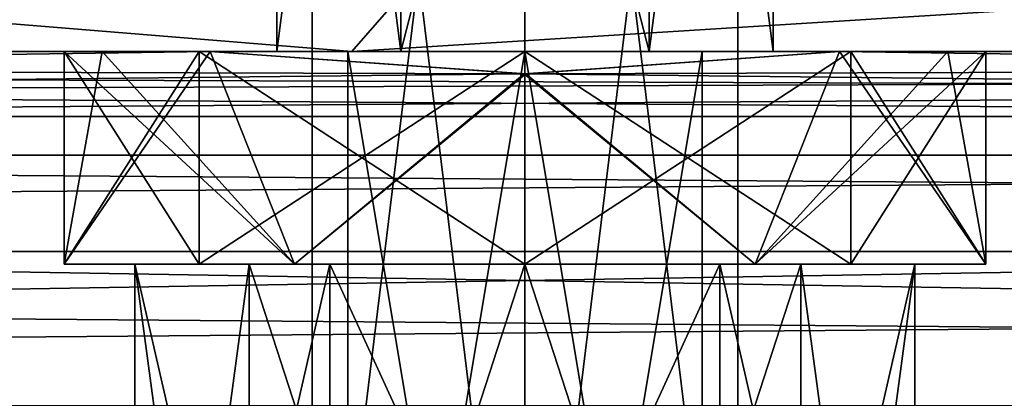
# Model space of a CAD drawing. Units: millimetres. Extents: x -344 to 466, y -458 to 337.
# Drawn here: x -7 to 7, y 55 to 60 of the extents above; entities that cross this region are included whole.
import ezdxf

# ---------------------------------------------------------------- set-up
doc = ezdxf.new("R2010")
doc.units = ezdxf.units.MM
doc.header["$LTSCALE"] = 65.185185
doc.layers.add('1', color=7, linetype='CONTINUOUS')

msp = doc.modelspace()

# ---------------------------------------------------------------- linework, layer by layer
at = {"layer": '1', "linetype": 'Continuous'}
for points in [[(-1.751, 73.6, -54.97), (-1.751, 60, -54.97), (-3.5, 60, -58), (-1.751, 73.6, -54.97)], [(-3.5, 73.6, -58), (-3.5, 60, -58), (-1.751, 60, -61.03), (-3.5, 73.6, -58)], [(-1.751, 73.6, -54.97), (-3.5, 60, -58), (-3.5, 73.6, -58), (-1.751, 73.6, -54.97)], [(-1.751, 73.6, -61.03), (-3.5, 73.6, -58), (-1.751, 60, -61.03), (-1.751, 73.6, -61.03)], [(-1.751, 73.6, 22.53), (-1.751, 60, 22.53), (-3.5, 60, 19.5), (-1.751, 73.6, 22.53)], [(-3.5, 73.6, 19.5), (-3.5, 60, 19.5), (-1.751, 60, 16.47), (-3.5, 73.6, 19.5)], [(-1.751, 73.6, 22.53), (-3.5, 60, 19.5), (-3.5, 73.6, 19.5), (-1.751, 73.6, 22.53)], [(-1.751, 73.6, 16.47), (-3.5, 73.6, 19.5), (-1.751, 60, 16.47), (-1.751, 73.6, 16.47)], [(1.751, 73.6, -54.97), (1.751, 60, -54.97), (-1.751, 60, -54.97), (1.751, 73.6, -54.97)], [(-1.751, 73.6, -54.97), (1.751, 73.6, -54.97), (-1.751, 60, -54.97), (-1.751, 73.6, -54.97)], [(-1.751, 73.6, -61.03), (-1.751, 60, -61.03), (1.751, 60, -61.03), (-1.751, 73.6, -61.03)], [(1.751, 73.6, -61.03), (-1.751, 73.6, -61.03), (1.751, 60, -61.03), (1.751, 73.6, -61.03)], [(1.751, 73.6, 22.53), (1.751, 60, 22.53), (-1.751, 60, 22.53), (1.751, 73.6, 22.53)], [(-1.751, 73.6, 22.53), (1.751, 73.6, 22.53), (-1.751, 60, 22.53), (-1.751, 73.6, 22.53)], [(-1.751, 73.6, 16.47), (-1.751, 60, 16.47), (1.751, 60, 16.47), (-1.751, 73.6, 16.47)], [(1.751, 73.6, 16.47), (-1.751, 73.6, 16.47), (1.751, 60, 16.47), (1.751, 73.6, 16.47)], [(3.5, 73.6, -58), (3.5, 60, -58), (1.751, 60, -54.97), (3.5, 73.6, -58)], [(1.751, 73.6, -61.03), (1.751, 60, -61.03), (3.5, 60, -58), (1.751, 73.6, -61.03)], [(1.751, 73.6, -61.03), (3.5, 60, -58), (3.5, 73.6, -58), (1.751, 73.6, -61.03)], [(1.751, 73.6, -54.97), (3.5, 73.6, -58), (1.751, 60, -54.97), (1.751, 73.6, -54.97)], [(3.5, 73.6, 19.5), (3.5, 60, 19.5), (1.751, 60, 22.53), (3.5, 73.6, 19.5)], [(1.751, 73.6, 16.47), (1.751, 60, 16.47), (3.5, 60, 19.5), (1.751, 73.6, 16.47)], [(1.751, 73.6, 16.47), (3.5, 60, 19.5), (3.5, 73.6, 19.5), (1.751, 73.6, 16.47)], [(1.751, 73.6, 22.53), (3.5, 73.6, 19.5), (1.751, 60, 22.53), (1.751, 73.6, 22.53)], [(-3, 48.789, -58), (-3, 73.35, -58), (0, 73.35, -61), (-3, 48.789, -58)], [(0, 48.789, -61), (-3, 48.789, -58), (0, 73.35, -61), (0, 48.789, -61)], [(0, 48.789, -55), (0, 73.35, -55), (-3, 73.35, -58), (0, 48.789, -55)], [(-3, 48.789, -58), (0, 48.789, -55), (-3, 73.35, -58), (-3, 48.789, -58)], [(-3, 48.789, 19.5), (-3, 73.35, 19.5), (0, 73.35, 16.5), (-3, 48.789, 19.5)], [(0, 48.789, 16.5), (-3, 48.789, 19.5), (0, 73.35, 16.5), (0, 48.789, 16.5)], [(0, 48.789, 22.5), (0, 73.35, 22.5), (-3, 73.35, 19.5), (0, 48.789, 22.5)], [(-3, 48.789, 19.5), (0, 48.789, 22.5), (-3, 73.35, 19.5), (-3, 48.789, 19.5)], [(3, 73.35, -58), (0, 48.789, -61), (0, 73.35, -61), (3, 73.35, -58)], [(3, 48.789, -58), (0, 73.35, -55), (0, 48.789, -55), (3, 48.789, -58)], [(3, 48.789, -58), (3, 73.35, -58), (0, 73.35, -55), (3, 48.789, -58)], [(3, 48.789, -58), (0, 48.789, -61), (3, 73.35, -58), (3, 48.789, -58)], [(3, 73.35, 19.5), (0, 48.789, 16.5), (0, 73.35, 16.5), (3, 73.35, 19.5)], [(3, 48.789, 19.5), (0, 73.35, 22.5), (0, 48.789, 22.5), (3, 48.789, 19.5)], [(3, 48.789, 19.5), (3, 73.35, 19.5), (0, 73.35, 22.5), (3, 48.789, 19.5)], [(3, 48.789, 19.5), (0, 48.789, 16.5), (3, 73.35, 19.5), (3, 48.789, 19.5)], [(-1.294, 61.318, 37.142), (-20.677, 60, 45.417), (-2.439, 60, 34.176), (-1.294, 61.318, 37.142)], [(-1.294, 61.318, 37.142), (-18.54, 61.318, 47.774), (-20.677, 60, 45.417), (-1.294, 61.318, 37.142)], [(-18.54, 61.318, -86.274), (-2.439, 60, -72.676), (-20.677, 60, -83.917), (-18.54, 61.318, -86.274)], [(-1.294, 61.318, -75.642), (-2.439, 60, -72.676), (-18.54, 61.318, -86.274), (-1.294, 61.318, -75.642)], [(18.623, 61.318, 33.432), (-2.439, 60, 34.176), (18.623, 60, 30.25), (18.623, 61.318, 33.432)], [(-1.294, 61.318, 37.142), (-2.439, 60, 34.176), (18.623, 61.318, 33.432), (-1.294, 61.318, 37.142)], [(-1.294, 61.318, -75.642), (18.623, 60, -68.75), (-2.439, 60, -72.676), (-1.294, 61.318, -75.642)], [(18.623, 61.318, -71.932), (18.623, 60, -68.75), (-1.294, 61.318, -75.642), (18.623, 61.318, -71.932)], [(-122.416, 59.084, -11.866), (138.5, 60, -14.75), (-121.5, 60, -14.75), (-122.416, 59.084, -11.866)], [(139.415, 59.084, -11.866), (138.5, 60, -14.75), (-122.416, 59.084, -11.866), (139.415, 59.084, -11.866)], [(139.415, 59.084, -26.634), (-122.416, 59.084, -26.634), (-121.5, 60, -23.75), (139.415, 59.084, -26.634)], [(-121.5, 60, -23.75), (138.5, 60, -14.75), (138.5, 60, -23.75), (-121.5, 60, -23.75)], [(-121.5, 60, -23.75), (-121.5, 60, -14.75), (138.5, 60, -14.75), (-121.5, 60, -23.75)], [(139.415, 59.084, -26.634), (-121.5, 60, -23.75), (138.5, 60, -23.75), (139.415, 59.084, -26.634)], [(105, 60, -33.75), (-105, 60, -43.25), (-105, 60, -33.75), (105, 60, -33.75)], [(-105, 58.536, -30.214), (105, 60, -33.75), (-105, 60, -33.75), (-105, 58.536, -30.214)], [(105, 60, -43.25), (-105, 60, -43.25), (105, 60, -33.75), (105, 60, -43.25)], [(105, 58.536, -46.786), (-105, 60, -43.25), (105, 60, -43.25), (105, 58.536, -46.786)], [(-105, 58.536, -46.786), (-105, 60, -43.25), (105, 58.536, -46.786), (-105, 58.536, -46.786)], [(105, 58.536, -30.214), (105, 60, -33.75), (-105, 58.536, -30.214), (105, 58.536, -30.214)], [(105, 60, 4.75), (-105, 60, -4.75), (-105, 60, 4.75), (105, 60, 4.75)], [(-105, 58.536, 8.286), (105, 60, 4.75), (-105, 60, 4.75), (-105, 58.536, 8.286)], [(105, 60, -4.75), (-105, 60, -4.75), (105, 60, 4.75), (105, 60, -4.75)], [(105, 58.536, -8.286), (-105, 60, -4.75), (105, 60, -4.75), (105, 58.536, -8.286)], [(-105, 58.536, -8.286), (-105, 60, -4.75), (105, 58.536, -8.286), (-105, 58.536, -8.286)], [(105, 58.536, 8.286), (105, 60, 4.75), (-105, 58.536, 8.286), (105, 58.536, 8.286)], [(105, 58.536, -49.714), (105, 60, -53.25), (-105, 58.536, -49.714), (105, 58.536, -49.714)], [(-0.01, 59.684, -51.5), (-105, 58.536, -49.714), (105, 60, -53.25), (-0.01, 59.684, -51.5)], [(-4.437, 60, -53.25), (-105, 60, -62.75), (-105, 60, -53.25), (-4.437, 60, -53.25)], [(-5.961, 60, -60.591), (-4.437, 60, -62.75), (-105, 60, -62.75), (-5.961, 60, -60.591)], [(0.01, 59.684, -64.5), (-105, 60, -62.75), (-4.437, 60, -62.75), (0.01, 59.684, -64.5)], [(-6.5, 60, -58), (-5.961, 60, -60.591), (-105, 60, -62.75), (-6.5, 60, -58)], [(-5.961, 60, -55.409), (-6.5, 60, -58), (-105, 60, -62.75), (-5.961, 60, -55.409)], [(-4.437, 60, -53.25), (-5.961, 60, -55.409), (-105, 60, -62.75), (-4.437, 60, -53.25)], [(-105, 58.536, -66.286), (-105, 60, -62.75), (105, 58.536, -66.286), (-105, 58.536, -66.286)], [(0.01, 59.684, -64.5), (105, 58.536, -66.286), (-105, 60, -62.75), (0.01, 59.684, -64.5)], [(-105, 58.536, -49.714), (-4.437, 60, -53.25), (-105, 60, -53.25), (-105, 58.536, -49.714)], [(-0.01, 59.684, -51.5), (-4.437, 60, -53.25), (-105, 58.536, -49.714), (-0.01, 59.684, -51.5)], [(-4.437, 60, 24.25), (-105, 60, 14.75), (-105, 60, 24.25), (-4.437, 60, 24.25)], [(-105, 58.536, 27.786), (-4.437, 60, 24.25), (-105, 60, 24.25), (-105, 58.536, 27.786)], [(-5.961, 60, 22.091), (-6.5, 60, 19.5), (-105, 60, 14.75), (-5.961, 60, 22.091)], [(-5.961, 60, 16.909), (-105, 60, 14.75), (-6.5, 60, 19.5), (-5.961, 60, 16.909)], [(-4.437, 60, 24.25), (-5.961, 60, 22.091), (-105, 60, 14.75), (-4.437, 60, 24.25)], [(-5.961, 60, 16.909), (-4.437, 60, 14.75), (-105, 60, 14.75), (-5.961, 60, 16.909)], [(0.01, 59.684, 13), (-105, 60, 14.75), (-4.437, 60, 14.75), (0.01, 59.684, 13)], [(-105, 58.536, 11.214), (-105, 60, 14.75), (105, 58.536, 11.214), (-105, 58.536, 11.214)], [(0.01, 59.684, 13), (105, 58.536, 11.214), (-105, 60, 14.75), (0.01, 59.684, 13)], [(105, 58.536, 27.786), (105, 60, 24.25), (-105, 58.536, 27.786), (105, 58.536, 27.786)], [(-0.01, 59.684, 26), (-105, 58.536, 27.786), (105, 60, 24.25), (-0.01, 59.684, 26)], [(-0.01, 59.684, 26), (-4.437, 60, 24.25), (-105, 58.536, 27.786), (-0.01, 59.684, 26)], [(-3.5, 60, 19.5), (-2.439, 60, 34.176), (-20.677, 60, 45.417), (-3.5, 60, 19.5)], [(-20.677, 60, -83.917), (-2.439, 60, -72.676), (-20.677, 60, 45.417), (-20.677, 60, -83.917)], [(-3.5, 60, -58), (-20.677, 60, 45.417), (-2.439, 60, -72.676), (-3.5, 60, -58)], [(-3.5, 60, 19.5), (-20.677, 60, 45.417), (-3.5, 60, -58), (-3.5, 60, 19.5)], [(-3.248, 57, -63.629), (-5.961, 60, -60.591), (-6.5, 60, -58), (-3.248, 57, -63.629)], [(-6.5, 57, -58), (-6.5, 60, -58), (-5.961, 60, -55.409), (-6.5, 57, -58)], [(-3.248, 57, -63.629), (-6.5, 60, -58), (-6.5, 57, -58), (-3.248, 57, -63.629)], [(-6.5, 57, -58), (-5.961, 60, -55.409), (-4.437, 60, -53.25), (-6.5, 57, -58)], [(-6.5, 57, -58), (-4.437, 60, -53.25), (-3.248, 57, -52.371), (-6.5, 57, -58)], [(-6.5, 57, 19.5), (-6.5, 60, 19.5), (-5.961, 60, 22.091), (-6.5, 57, 19.5)], [(-3.248, 57, 13.871), (-5.961, 60, 16.909), (-6.5, 60, 19.5), (-3.248, 57, 13.871)], [(-3.248, 57, 13.871), (-6.5, 60, 19.5), (-6.5, 57, 19.5), (-3.248, 57, 13.871)], [(-6.5, 57, 19.5), (-5.961, 60, 22.091), (-4.437, 60, 24.25), (-6.5, 57, 19.5)], [(-3.248, 57, 25.129), (-6.5, 57, 19.5), (-4.437, 60, 24.25), (-3.248, 57, 25.129)], [(-4.596, 60, -53.404), (-2.5, 60, -58), (-6.5, 60, -58), (-4.596, 60, -53.404)], [(0, 60, -60.5), (-6.5, 60, -58), (-2.5, 60, -58), (0, 60, -60.5)], [(4.596, 60, -62.596), (-4.596, 60, -62.596), (-6.5, 60, -58), (4.596, 60, -62.596)], [(-6.5, 57, -58), (-6.5, 60, -58), (-4.596, 60, -62.596), (-6.5, 57, -58)], [(0, 60, -60.5), (4.596, 60, -62.596), (-6.5, 60, -58), (0, 60, -60.5)], [(-4.596, 57, -53.404), (-4.596, 60, -53.404), (-6.5, 60, -58), (-4.596, 57, -53.404)], [(-6.5, 57, -58), (-4.596, 57, -53.404), (-6.5, 60, -58), (-6.5, 57, -58)], [(-4.596, 57, -62.596), (-6.5, 57, -58), (-4.596, 60, -62.596), (-4.596, 57, -62.596)], [(-4.596, 60, 24.096), (-2.5, 60, 19.5), (-6.5, 60, 19.5), (-4.596, 60, 24.096)], [(0, 60, 17), (-6.5, 60, 19.5), (-2.5, 60, 19.5), (0, 60, 17)], [(4.596, 60, 14.904), (-4.596, 60, 14.904), (-6.5, 60, 19.5), (4.596, 60, 14.904)], [(-6.5, 57, 19.5), (-6.5, 60, 19.5), (-4.596, 60, 14.904), (-6.5, 57, 19.5)], [(0, 60, 17), (4.596, 60, 14.904), (-6.5, 60, 19.5), (0, 60, 17)], [(-4.596, 57, 24.096), (-4.596, 60, 24.096), (-6.5, 60, 19.5), (-4.596, 57, 24.096)], [(-6.5, 57, 19.5), (-4.596, 57, 24.096), (-6.5, 60, 19.5), (-6.5, 57, 19.5)], [(-4.596, 57, 14.904), (-6.5, 57, 19.5), (-4.596, 60, 14.904), (-4.596, 57, 14.904)], [(-3.248, 57, -63.629), (-4.437, 60, -62.75), (-5.961, 60, -60.591), (-3.248, 57, -63.629)], [(-3.248, 57, 13.871), (-4.437, 60, 14.75), (-5.961, 60, 16.909), (-3.248, 57, 13.871)], [(-4.596, 60, -53.404), (0, 60, -55.5), (-2.5, 60, -58), (-4.596, 60, -53.404)], [(-4.596, 60, -53.404), (6.5, 60, -58), (0, 60, -55.5), (-4.596, 60, -53.404)], [(4.596, 60, -62.596), (0, 60, -64.5), (-4.596, 60, -62.596), (4.596, 60, -62.596)], [(-4.596, 57, -62.596), (-4.596, 60, -62.596), (0, 60, -64.5), (-4.596, 57, -62.596)], [(-4.596, 57, -62.596), (0, 60, -64.5), (0, 57, -64.5), (-4.596, 57, -62.596)], [(-4.596, 60, -53.404), (4.596, 60, -53.404), (6.5, 60, -58), (-4.596, 60, -53.404)], [(-4.596, 60, -53.404), (0, 60, -51.5), (4.596, 60, -53.404), (-4.596, 60, -53.404)], [(0, 57, -51.5), (0, 60, -51.5), (-4.596, 60, -53.404), (0, 57, -51.5)], [(-4.596, 57, -53.404), (0, 57, -51.5), (-4.596, 60, -53.404), (-4.596, 57, -53.404)], [(-4.596, 60, 24.096), (0, 60, 22), (-2.5, 60, 19.5), (-4.596, 60, 24.096)], [(-4.596, 60, 24.096), (6.5, 60, 19.5), (0, 60, 22), (-4.596, 60, 24.096)], [(4.596, 60, 14.904), (0, 60, 13), (-4.596, 60, 14.904), (4.596, 60, 14.904)], [(-4.596, 57, 14.904), (-4.596, 60, 14.904), (0, 60, 13), (-4.596, 57, 14.904)], [(-4.596, 57, 14.904), (0, 60, 13), (0, 57, 13), (-4.596, 57, 14.904)], [(-4.596, 60, 24.096), (4.596, 60, 24.096), (6.5, 60, 19.5), (-4.596, 60, 24.096)], [(-4.596, 60, 24.096), (0, 60, 26), (4.596, 60, 24.096), (-4.596, 60, 24.096)], [(0, 57, 26), (0, 60, 26), (-4.596, 60, 24.096), (0, 57, 26)], [(-4.596, 57, 24.096), (0, 57, 26), (-4.596, 60, 24.096), (-4.596, 57, 24.096)], [(-3.248, 57, -63.629), (0.01, 59.684, -64.5), (-4.437, 60, -62.75), (-3.248, 57, -63.629)], [(-3.248, 57, -52.371), (-4.437, 60, -53.25), (-0.01, 59.684, -51.5), (-3.248, 57, -52.371)], [(-3.248, 57, 25.129), (-4.437, 60, 24.25), (-0.01, 59.684, 26), (-3.248, 57, 25.129)], [(-3.248, 57, 13.871), (0.01, 59.684, 13), (-4.437, 60, 14.75), (-3.248, 57, 13.871)], [(-3.5, 60, 19.5), (-1.751, 60, 22.53), (-2.439, 60, 34.176), (-3.5, 60, 19.5)], [(-1.751, 60, -61.03), (-3.5, 60, -58), (-2.439, 60, -72.676), (-1.751, 60, -61.03)], [(-3.5, 60, 19.5), (-3.5, 60, -58), (-1.751, 60, -54.97), (-3.5, 60, 19.5)], [(-1.751, 60, 16.47), (-3.5, 60, 19.5), (-1.751, 60, -54.97), (-1.751, 60, 16.47)], [(0, 60, -55.5), (0, 45, -55.5), (-2.5, 45, -58), (0, 60, -55.5)], [(-2.5, 60, -58), (0, 60, -55.5), (-2.5, 45, -58), (-2.5, 60, -58)], [(0, 45, -60.5), (-2.5, 60, -58), (-2.5, 45, -58), (0, 45, -60.5)], [(0, 45, -60.5), (0, 60, -60.5), (-2.5, 60, -58), (0, 45, -60.5)], [(0, 60, 22), (0, 45, 22), (-2.5, 45, 19.5), (0, 60, 22)], [(-2.5, 60, 19.5), (0, 60, 22), (-2.5, 45, 19.5), (-2.5, 60, 19.5)], [(0, 45, 17), (-2.5, 60, 19.5), (-2.5, 45, 19.5), (0, 45, 17)], [(0, 45, 17), (0, 60, 17), (-2.5, 60, 19.5), (0, 45, 17)], [(3.5, 60, 19.5), (18.623, 60, 30.25), (-2.439, 60, 34.176), (3.5, 60, 19.5)], [(1.751, 60, 22.53), (3.5, 60, 19.5), (-2.439, 60, 34.176), (1.751, 60, 22.53)], [(-1.751, 60, 22.53), (1.751, 60, 22.53), (-2.439, 60, 34.176), (-1.751, 60, 22.53)], [(-1.751, 60, -61.03), (-2.439, 60, -72.676), (18.623, 60, -68.75), (-1.751, 60, -61.03)], [(1.751, 60, -61.03), (-1.751, 60, -61.03), (18.623, 60, -68.75), (1.751, 60, -61.03)], [(-1.751, 60, 16.47), (-1.751, 60, -54.97), (1.751, 60, -54.97), (-1.751, 60, 16.47)], [(1.751, 60, 16.47), (-1.751, 60, 16.47), (1.751, 60, -54.97), (1.751, 60, 16.47)], [(-0.01, 59.684, -51.5), (105, 60, -53.25), (4.437, 60, -53.25), (-0.01, 59.684, -51.5)], [(3.248, 57, -52.371), (-0.01, 59.684, -51.5), (4.437, 60, -53.25), (3.248, 57, -52.371)], [(-0.01, 59.684, 26), (105, 60, 24.25), (4.437, 60, 24.25), (-0.01, 59.684, 26)], [(3.248, 57, 25.129), (-0.01, 59.684, 26), (4.437, 60, 24.25), (3.248, 57, 25.129)], [(2.5, 60, -58), (2.5, 45, -58), (0, 45, -55.5), (2.5, 60, -58)], [(0, 60, -55.5), (2.5, 60, -58), (0, 45, -55.5), (0, 60, -55.5)], [(0, 60, -60.5), (2.5, 45, -58), (2.5, 60, -58), (0, 60, -60.5)], [(0, 45, -60.5), (2.5, 45, -58), (0, 60, -60.5), (0, 45, -60.5)], [(6.5, 60, -58), (2.5, 60, -58), (0, 60, -55.5), (6.5, 60, -58)], [(0, 60, -60.5), (2.5, 60, -58), (4.596, 60, -62.596), (0, 60, -60.5)], [(0, 57, -64.5), (0, 60, -64.5), (4.596, 60, -62.596), (0, 57, -64.5)], [(0, 57, -64.5), (4.596, 60, -62.596), (4.596, 57, -62.596), (0, 57, -64.5)], [(4.596, 57, -53.404), (4.596, 60, -53.404), (0, 60, -51.5), (4.596, 57, -53.404)], [(0, 57, -51.5), (4.596, 57, -53.404), (0, 60, -51.5), (0, 57, -51.5)], [(2.5, 60, 19.5), (2.5, 45, 19.5), (0, 45, 22), (2.5, 60, 19.5)], [(0, 60, 22), (2.5, 60, 19.5), (0, 45, 22), (0, 60, 22)], [(0, 60, 17), (2.5, 45, 19.5), (2.5, 60, 19.5), (0, 60, 17)], [(0, 45, 17), (2.5, 45, 19.5), (0, 60, 17), (0, 45, 17)], [(6.5, 60, 19.5), (2.5, 60, 19.5), (0, 60, 22), (6.5, 60, 19.5)], [(0, 60, 17), (2.5, 60, 19.5), (4.596, 60, 14.904), (0, 60, 17)], [(0, 57, 13), (0, 60, 13), (4.596, 60, 14.904), (0, 57, 13)], [(0, 57, 13), (4.596, 60, 14.904), (4.596, 57, 14.904), (0, 57, 13)], [(4.596, 57, 24.096), (4.596, 60, 24.096), (0, 60, 26), (4.596, 57, 24.096)], [(0, 57, 26), (4.596, 57, 24.096), (0, 60, 26), (0, 57, 26)], [(0.01, 59.684, -64.5), (4.437, 60, -62.75), (105, 58.536, -66.286), (0.01, 59.684, -64.5)], [(3.248, 57, -63.629), (4.437, 60, -62.75), (0.01, 59.684, -64.5), (3.248, 57, -63.629)], [(0.01, 59.684, 13), (4.437, 60, 14.75), (105, 58.536, 11.214), (0.01, 59.684, 13)], [(3.248, 57, 13.871), (4.437, 60, 14.75), (0.01, 59.684, 13), (3.248, 57, 13.871)], [(1.751, 60, -61.03), (18.623, 60, -68.75), (3.5, 60, -58), (1.751, 60, -61.03)], [(1.751, 60, 16.47), (1.751, 60, -54.97), (3.5, 60, -58), (1.751, 60, 16.47)], [(1.751, 60, 16.47), (3.5, 60, -58), (3.5, 60, 19.5), (1.751, 60, 16.47)], [(6.5, 60, -58), (4.596, 60, -62.596), (2.5, 60, -58), (6.5, 60, -58)], [(6.5, 60, 19.5), (4.596, 60, 14.904), (2.5, 60, 19.5), (6.5, 60, 19.5)], [(3.248, 57, -52.371), (5.961, 60, -55.409), (6.5, 60, -58), (3.248, 57, -52.371)], [(3.248, 57, -52.371), (6.5, 60, -58), (6.5, 57, -58), (3.248, 57, -52.371)], [(3.248, 57, -63.629), (6.5, 57, -58), (4.437, 60, -62.75), (3.248, 57, -63.629)], [(3.248, 57, -52.371), (4.437, 60, -53.25), (5.961, 60, -55.409), (3.248, 57, -52.371)], [(3.248, 57, 25.129), (4.437, 60, 24.25), (5.961, 60, 22.091), (3.248, 57, 25.129)], [(3.248, 57, 25.129), (5.961, 60, 22.091), (6.5, 60, 19.5), (3.248, 57, 25.129)], [(3.248, 57, 25.129), (6.5, 60, 19.5), (6.5, 57, 19.5), (3.248, 57, 25.129)], [(6.5, 57, 19.5), (4.437, 60, 14.75), (3.248, 57, 13.871), (6.5, 57, 19.5)], [(3.5, 60, 19.5), (18.623, 60, -68.75), (18.623, 60, 30.25), (3.5, 60, 19.5)], [(3.5, 60, 19.5), (3.5, 60, -58), (18.623, 60, -68.75), (3.5, 60, 19.5)], [(4.437, 60, -62.75), (105, 60, -53.25), (105, 60, -62.75), (4.437, 60, -62.75)], [(105, 58.536, -66.286), (4.437, 60, -62.75), (105, 60, -62.75), (105, 58.536, -66.286)], [(4.437, 60, -62.75), (5.961, 60, -60.591), (105, 60, -53.25), (4.437, 60, -62.75)], [(5.961, 60, -55.409), (4.437, 60, -53.25), (105, 60, -53.25), (5.961, 60, -55.409)], [(6.5, 57, -58), (5.961, 60, -60.591), (4.437, 60, -62.75), (6.5, 57, -58)], [(4.437, 60, 14.75), (105, 60, 24.25), (105, 60, 14.75), (4.437, 60, 14.75)], [(5.961, 60, 22.091), (4.437, 60, 24.25), (105, 60, 24.25), (5.961, 60, 22.091)], [(4.437, 60, 14.75), (5.961, 60, 16.909), (105, 60, 24.25), (4.437, 60, 14.75)], [(105, 58.536, 11.214), (4.437, 60, 14.75), (105, 60, 14.75), (105, 58.536, 11.214)], [(6.5, 57, 19.5), (5.961, 60, 16.909), (4.437, 60, 14.75), (6.5, 57, 19.5)], [(4.596, 57, -62.596), (4.596, 60, -62.596), (6.5, 60, -58), (4.596, 57, -62.596)], [(6.5, 57, -58), (6.5, 60, -58), (4.596, 60, -53.404), (6.5, 57, -58)], [(4.596, 57, -62.596), (6.5, 60, -58), (6.5, 57, -58), (4.596, 57, -62.596)], [(4.596, 57, -53.404), (6.5, 57, -58), (4.596, 60, -53.404), (4.596, 57, -53.404)], [(4.596, 57, 14.904), (4.596, 60, 14.904), (6.5, 60, 19.5), (4.596, 57, 14.904)], [(6.5, 57, 19.5), (6.5, 60, 19.5), (4.596, 60, 24.096), (6.5, 57, 19.5)], [(4.596, 57, 14.904), (6.5, 60, 19.5), (6.5, 57, 19.5), (4.596, 57, 14.904)], [(4.596, 57, 24.096), (6.5, 57, 19.5), (4.596, 60, 24.096), (4.596, 57, 24.096)], [(5.961, 60, -60.591), (6.5, 60, -58), (105, 60, -53.25), (5.961, 60, -60.591)], [(5.961, 60, -55.409), (105, 60, -53.25), (6.5, 60, -58), (5.961, 60, -55.409)], [(6.5, 57, -58), (6.5, 60, -58), (5.961, 60, -60.591), (6.5, 57, -58)], [(6.5, 60, 19.5), (5.961, 60, 22.091), (105, 60, 24.25), (6.5, 60, 19.5)], [(5.961, 60, 16.909), (6.5, 60, 19.5), (105, 60, 24.25), (5.961, 60, 16.909)], [(6.5, 57, 19.5), (6.5, 60, 19.5), (5.961, 60, 16.909), (6.5, 57, 19.5)], [(3.248, 57, -63.629), (0.01, 59.684, -64.5), (-3.248, 57, -63.629), (3.248, 57, -63.629)], [(-3.248, 57, -52.371), (-0.01, 59.684, -51.5), (3.248, 57, -52.371), (-3.248, 57, -52.371)], [(-3.248, 57, 25.129), (-0.01, 59.684, 26), (3.248, 57, 25.129), (-3.248, 57, 25.129)], [(3.248, 57, 13.871), (0.01, 59.684, 13), (-3.248, 57, 13.871), (3.248, 57, 13.871)], [(139.415, 59.084, -11.866), (-122.416, 59.084, -11.866), (-124.323, 57.177, -10.249), (139.415, 59.084, -11.866)], [(141.323, 57.177, -10.249), (139.415, 59.084, -11.866), (-124.323, 57.177, -10.249), (141.323, 57.177, -10.249)], [(141.323, 57.177, -28.251), (-124.323, 57.177, -28.251), (-122.416, 59.084, -26.634), (141.323, 57.177, -28.251)], [(139.415, 59.084, -26.634), (141.323, 57.177, -28.251), (-122.416, 59.084, -26.634), (139.415, 59.084, -26.634)], [(-105, 58.536, -46.786), (105, 55, -48.25), (-105, 55, -48.25), (-105, 58.536, -46.786)], [(-105, 58.536, -46.786), (105, 58.536, -46.786), (105, 55, -48.25), (-105, 58.536, -46.786)], [(105, 58.536, -30.214), (-105, 55, -28.75), (105, 55, -28.75), (105, 58.536, -30.214)], [(105, 58.536, -30.214), (-105, 58.536, -30.214), (-105, 55, -28.75), (105, 58.536, -30.214)], [(-105, 58.536, -8.286), (105, 55, -9.75), (-105, 55, -9.75), (-105, 58.536, -8.286)], [(-105, 58.536, -8.286), (105, 58.536, -8.286), (105, 55, -9.75), (-105, 58.536, -8.286)], [(105, 58.536, 8.286), (-105, 55, 9.75), (105, 55, 9.75), (105, 58.536, 8.286)], [(105, 58.536, 8.286), (-105, 58.536, 8.286), (-105, 55, 9.75), (105, 58.536, 8.286)], [(105, 58.536, -49.714), (-105, 55, -48.25), (105, 55, -48.25), (105, 58.536, -49.714)], [(105, 58.536, -49.714), (-105, 58.536, -49.714), (-105, 55, -48.25), (105, 58.536, -49.714)], [(-105, 58.536, -66.286), (105, 55, -67.75), (-105, 55, -67.75), (-105, 58.536, -66.286)], [(-105, 58.536, -66.286), (105, 58.536, -66.286), (105, 55, -67.75), (-105, 58.536, -66.286)], [(-105, 58.536, 11.214), (105, 55, 9.75), (-105, 55, 9.75), (-105, 58.536, 11.214)], [(-105, 58.536, 11.214), (105, 58.536, 11.214), (105, 55, 9.75), (-105, 58.536, 11.214)], [(105, 58.536, 27.786), (-105, 55, 29.25), (105, 55, 29.25), (105, 58.536, 27.786)], [(105, 58.536, 27.786), (-105, 58.536, 27.786), (-105, 55, 29.25), (105, 58.536, 27.786)], [(-124.323, 57.177, -28.251), (143.5, 55, -28.75), (-126.5, 55, -28.75), (-124.323, 57.177, -28.251)], [(141.323, 57.177, -10.249), (-126.5, 55, -9.75), (143.5, 55, -9.75), (141.323, 57.177, -10.249)], [(141.323, 57.177, -10.249), (-124.323, 57.177, -10.249), (-126.5, 55, -9.75), (141.323, 57.177, -10.249)], [(141.323, 57.177, -28.251), (143.5, 55, -28.75), (-124.323, 57.177, -28.251), (141.323, 57.177, -28.251)], [(-6.5, 57, -58), (-5.5, 57, -58), (-2.75, 57, -62.763), (-6.5, 57, -58)], [(-6.5, 57, -58), (-3.248, 57, -52.371), (-5.5, 57, -58), (-6.5, 57, -58)], [(-3.248, 57, -63.629), (-6.5, 57, -58), (-2.75, 57, -62.763), (-3.248, 57, -63.629)], [(-6.5, 57, 19.5), (-5.5, 57, 19.5), (-2.75, 57, 14.737), (-6.5, 57, 19.5)], [(-3.248, 57, 25.129), (-5.5, 57, 19.5), (-6.5, 57, 19.5), (-3.248, 57, 25.129)], [(-3.248, 57, 13.871), (-6.5, 57, 19.5), (-2.75, 57, 14.737), (-3.248, 57, 13.871)], [(-3.889, 57, -54.111), (-4.596, 57, -53.404), (-6.5, 57, -58), (-3.889, 57, -54.111)], [(-3.889, 57, -54.111), (-6.5, 57, -58), (-5.5, 57, -58), (-3.889, 57, -54.111)], [(-4.596, 57, -62.596), (-5.5, 57, -58), (-6.5, 57, -58), (-4.596, 57, -62.596)], [(-3.889, 57, 23.389), (-4.596, 57, 24.096), (-6.5, 57, 19.5), (-3.889, 57, 23.389)], [(-3.889, 57, 23.389), (-6.5, 57, 19.5), (-5.5, 57, 19.5), (-3.889, 57, 23.389)], [(-4.596, 57, 14.904), (-5.5, 57, 19.5), (-6.5, 57, 19.5), (-4.596, 57, 14.904)], [(-5.5, 57, -58), (-5.5, 45, -58), (-2.748, 45, -62.763), (-5.5, 57, -58)], [(-2.75, 57, -53.237), (-2.748, 45, -53.237), (-5.5, 45, -58), (-2.75, 57, -53.237)], [(-2.75, 57, -53.237), (-5.5, 45, -58), (-5.5, 57, -58), (-2.75, 57, -53.237)], [(-2.75, 57, -62.763), (-5.5, 57, -58), (-2.748, 45, -62.763), (-2.75, 57, -62.763)], [(-3.248, 57, -52.371), (-2.75, 57, -53.237), (-5.5, 57, -58), (-3.248, 57, -52.371)], [(-2.75, 57, 24.263), (-2.748, 45, 24.263), (-5.5, 45, 19.5), (-2.75, 57, 24.263)], [(-5.5, 57, 19.5), (-5.5, 45, 19.5), (-2.748, 45, 14.737), (-5.5, 57, 19.5)], [(-2.75, 57, 24.263), (-5.5, 45, 19.5), (-5.5, 57, 19.5), (-2.75, 57, 24.263)], [(-2.75, 57, 14.737), (-5.5, 57, 19.5), (-2.748, 45, 14.737), (-2.75, 57, 14.737)], [(-3.248, 57, 25.129), (-2.75, 57, 24.263), (-5.5, 57, 19.5), (-3.248, 57, 25.129)], [(-4.596, 57, -62.596), (-3.889, 57, -61.889), (-5.5, 57, -58), (-4.596, 57, -62.596)], [(-5.5, 45, -58), (-5.5, 57, -58), (-3.889, 57, -61.889), (-5.5, 45, -58)], [(-3.889, 45, -54.111), (-3.889, 57, -54.111), (-5.5, 57, -58), (-3.889, 45, -54.111)], [(-5.5, 45, -58), (-3.889, 45, -54.111), (-5.5, 57, -58), (-5.5, 45, -58)], [(-3.889, 45, -61.889), (-5.5, 45, -58), (-3.889, 57, -61.889), (-3.889, 45, -61.889)], [(-4.596, 57, 14.904), (-3.889, 57, 15.611), (-5.5, 57, 19.5), (-4.596, 57, 14.904)], [(-5.5, 45, 19.5), (-5.5, 57, 19.5), (-3.889, 57, 15.611), (-5.5, 45, 19.5)], [(-3.889, 45, 23.389), (-3.889, 57, 23.389), (-5.5, 57, 19.5), (-3.889, 45, 23.389)], [(-5.5, 45, 19.5), (-3.889, 45, 23.389), (-5.5, 57, 19.5), (-5.5, 45, 19.5)], [(-3.889, 45, 15.611), (-5.5, 45, 19.5), (-3.889, 57, 15.611), (-3.889, 45, 15.611)], [(0, 57, -52.5), (0, 57, -51.5), (-4.596, 57, -53.404), (0, 57, -52.5)], [(-3.889, 57, -54.111), (0, 57, -52.5), (-4.596, 57, -53.404), (-3.889, 57, -54.111)], [(-4.596, 57, -62.596), (0, 57, -63.5), (-3.889, 57, -61.889), (-4.596, 57, -62.596)], [(-4.596, 57, -62.596), (0, 57, -64.5), (0, 57, -63.5), (-4.596, 57, -62.596)], [(0, 57, 25), (0, 57, 26), (-4.596, 57, 24.096), (0, 57, 25)], [(-3.889, 57, 23.389), (0, 57, 25), (-4.596, 57, 24.096), (-3.889, 57, 23.389)], [(-4.596, 57, 14.904), (0, 57, 14), (-3.889, 57, 15.611), (-4.596, 57, 14.904)], [(-4.596, 57, 14.904), (0, 57, 13), (0, 57, 14), (-4.596, 57, 14.904)], [(-3.889, 45, -61.889), (-3.889, 57, -61.889), (0, 57, -63.5), (-3.889, 45, -61.889)], [(-3.889, 45, -61.889), (0, 57, -63.5), (0, 45, -63.5), (-3.889, 45, -61.889)], [(0, 45, -52.5), (0, 57, -52.5), (-3.889, 57, -54.111), (0, 45, -52.5)], [(-3.889, 45, -54.111), (0, 45, -52.5), (-3.889, 57, -54.111), (-3.889, 45, -54.111)], [(-3.889, 45, 15.611), (-3.889, 57, 15.611), (0, 57, 14), (-3.889, 45, 15.611)], [(-3.889, 45, 15.611), (0, 57, 14), (0, 45, 14), (-3.889, 45, 15.611)], [(0, 45, 25), (0, 57, 25), (-3.889, 57, 23.389), (0, 45, 25)], [(-3.889, 45, 23.389), (0, 45, 25), (-3.889, 57, 23.389), (-3.889, 45, 23.389)], [(3.248, 57, -63.629), (-3.248, 57, -63.629), (-2.75, 57, -62.763), (3.248, 57, -63.629)], [(-3.248, 57, -52.371), (2.75, 57, -53.237), (-2.75, 57, -53.237), (-3.248, 57, -52.371)], [(-3.248, 57, -52.371), (3.248, 57, -52.371), (2.75, 57, -53.237), (-3.248, 57, -52.371)], [(-3.248, 57, 25.129), (2.75, 57, 24.263), (-2.75, 57, 24.263), (-3.248, 57, 25.129)], [(-3.248, 57, 25.129), (3.248, 57, 25.129), (2.75, 57, 24.263), (-3.248, 57, 25.129)], [(3.248, 57, 13.871), (-3.248, 57, 13.871), (-2.75, 57, 14.737), (3.248, 57, 13.871)], [(-2.75, 57, -62.763), (-2.748, 45, -62.763), (2.748, 45, -62.763), (-2.75, 57, -62.763)], [(2.75, 57, -62.763), (-2.75, 57, -62.763), (2.748, 45, -62.763), (2.75, 57, -62.763)], [(-2.75, 57, -53.237), (2.75, 57, -53.237), (-2.748, 45, -53.237), (-2.75, 57, -53.237)], [(3.248, 57, -63.629), (-2.75, 57, -62.763), (2.75, 57, -62.763), (3.248, 57, -63.629)], [(-2.75, 57, 24.263), (2.75, 57, 24.263), (-2.748, 45, 24.263), (-2.75, 57, 24.263)], [(-2.75, 57, 14.737), (-2.748, 45, 14.737), (2.748, 45, 14.737), (-2.75, 57, 14.737)], [(2.75, 57, 14.737), (-2.75, 57, 14.737), (2.748, 45, 14.737), (2.75, 57, 14.737)], [(3.248, 57, 13.871), (-2.75, 57, 14.737), (2.75, 57, 14.737), (3.248, 57, 13.871)], [(2.75, 57, -53.237), (2.748, 45, -53.237), (-2.748, 45, -53.237), (2.75, 57, -53.237)], [(2.75, 57, 24.263), (2.748, 45, 24.263), (-2.748, 45, 24.263), (2.75, 57, 24.263)], [(0, 57, -52.5), (4.596, 57, -53.404), (0, 57, -51.5), (0, 57, -52.5)], [(0, 57, -52.5), (3.889, 57, -54.111), (4.596, 57, -53.404), (0, 57, -52.5)], [(4.596, 57, -62.596), (3.889, 57, -61.889), (0, 57, -63.5), (4.596, 57, -62.596)], [(0, 45, -63.5), (0, 57, -63.5), (3.889, 57, -61.889), (0, 45, -63.5)], [(0, 57, -64.5), (4.596, 57, -62.596), (0, 57, -63.5), (0, 57, -64.5)], [(0, 45, -63.5), (3.889, 57, -61.889), (3.889, 45, -61.889), (0, 45, -63.5)], [(3.889, 45, -54.111), (3.889, 57, -54.111), (0, 57, -52.5), (3.889, 45, -54.111)], [(0, 45, -52.5), (3.889, 45, -54.111), (0, 57, -52.5), (0, 45, -52.5)], [(0, 57, 25), (4.596, 57, 24.096), (0, 57, 26), (0, 57, 25)], [(0, 57, 25), (3.889, 57, 23.389), (4.596, 57, 24.096), (0, 57, 25)], [(4.596, 57, 14.904), (3.889, 57, 15.611), (0, 57, 14), (4.596, 57, 14.904)], [(0, 45, 14), (0, 57, 14), (3.889, 57, 15.611), (0, 45, 14)], [(0, 57, 13), (4.596, 57, 14.904), (0, 57, 14), (0, 57, 13)], [(0, 45, 14), (3.889, 57, 15.611), (3.889, 45, 15.611), (0, 45, 14)], [(3.889, 45, 23.389), (3.889, 57, 23.389), (0, 57, 25), (3.889, 45, 23.389)], [(0, 45, 25), (3.889, 45, 23.389), (0, 57, 25), (0, 45, 25)], [(2.75, 57, -62.763), (2.748, 45, -62.763), (5.5, 45, -58), (2.75, 57, -62.763)], [(5.5, 57, -58), (5.5, 45, -58), (2.748, 45, -53.237), (5.5, 57, -58)], [(2.75, 57, -53.237), (5.5, 57, -58), (2.748, 45, -53.237), (2.75, 57, -53.237)], [(5.5, 57, 19.5), (5.5, 45, 19.5), (2.748, 45, 24.263), (5.5, 57, 19.5)], [(2.75, 57, 14.737), (2.748, 45, 14.737), (5.5, 45, 19.5), (2.75, 57, 14.737)], [(2.75, 57, 24.263), (5.5, 57, 19.5), (2.748, 45, 24.263), (2.75, 57, 24.263)], [(2.75, 57, -62.763), (5.5, 45, -58), (5.5, 57, -58), (2.75, 57, -62.763)], [(3.248, 57, -63.629), (2.75, 57, -62.763), (5.5, 57, -58), (3.248, 57, -63.629)], [(6.5, 57, -58), (5.5, 57, -58), (2.75, 57, -53.237), (6.5, 57, -58)], [(3.248, 57, -52.371), (6.5, 57, -58), (2.75, 57, -53.237), (3.248, 57, -52.371)], [(2.75, 57, 14.737), (5.5, 45, 19.5), (5.5, 57, 19.5), (2.75, 57, 14.737)], [(6.5, 57, 19.5), (5.5, 57, 19.5), (2.75, 57, 24.263), (6.5, 57, 19.5)], [(3.248, 57, 13.871), (2.75, 57, 14.737), (5.5, 57, 19.5), (3.248, 57, 13.871)], [(3.248, 57, 25.129), (6.5, 57, 19.5), (2.75, 57, 24.263), (3.248, 57, 25.129)], [(3.248, 57, -63.629), (5.5, 57, -58), (6.5, 57, -58), (3.248, 57, -63.629)], [(6.5, 57, 19.5), (3.248, 57, 13.871), (5.5, 57, 19.5), (6.5, 57, 19.5)], [(5.5, 57, -58), (3.889, 57, -61.889), (6.5, 57, -58), (5.5, 57, -58)], [(4.596, 57, -62.596), (6.5, 57, -58), (3.889, 57, -61.889), (4.596, 57, -62.596)], [(3.889, 57, -54.111), (5.5, 57, -58), (4.596, 57, -53.404), (3.889, 57, -54.111)], [(3.889, 45, -61.889), (3.889, 57, -61.889), (5.5, 57, -58), (3.889, 45, -61.889)], [(5.5, 45, -58), (5.5, 57, -58), (3.889, 57, -54.111), (5.5, 45, -58)], [(3.889, 45, -61.889), (5.5, 57, -58), (5.5, 45, -58), (3.889, 45, -61.889)], [(3.889, 45, -54.111), (5.5, 45, -58), (3.889, 57, -54.111), (3.889, 45, -54.111)], [(5.5, 57, 19.5), (3.889, 57, 15.611), (6.5, 57, 19.5), (5.5, 57, 19.5)], [(4.596, 57, 14.904), (6.5, 57, 19.5), (3.889, 57, 15.611), (4.596, 57, 14.904)], [(3.889, 57, 23.389), (5.5, 57, 19.5), (4.596, 57, 24.096), (3.889, 57, 23.389)], [(3.889, 45, 15.611), (3.889, 57, 15.611), (5.5, 57, 19.5), (3.889, 45, 15.611)], [(5.5, 45, 19.5), (5.5, 57, 19.5), (3.889, 57, 23.389), (5.5, 45, 19.5)], [(3.889, 45, 15.611), (5.5, 57, 19.5), (5.5, 45, 19.5), (3.889, 45, 15.611)], [(3.889, 45, 23.389), (5.5, 45, 19.5), (3.889, 57, 23.389), (3.889, 45, 23.389)], [(5.5, 57, -58), (6.5, 57, -58), (4.596, 57, -53.404), (5.5, 57, -58)], [(5.5, 57, 19.5), (6.5, 57, 19.5), (4.596, 57, 24.096), (5.5, 57, 19.5)]]:
    msp.add_3dface(points, dxfattribs=at)

doc.saveas('drawing.dxf')
